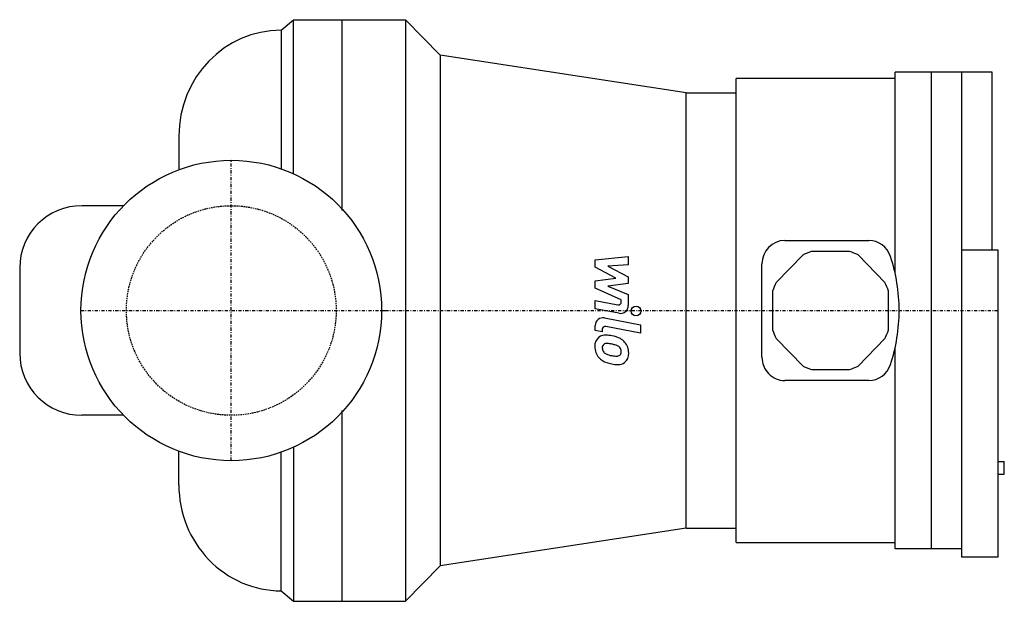
# Model space of a CAD drawing. Extents: x -34 to 124, y -47 to 47.
import ezdxf

# ---------------------------------------------------------------- set-up
doc = ezdxf.new("R2010")
doc.units = 0
doc.linetypes.add('DASHDOT', pattern=[1, 0.5, -0.25, 0, -0.25])
doc.linetypes.add('HIDDEN', pattern=[0.375, 0.25, -0.125])
doc.layers.get('0').update_dxf_attribs({"color": 124})
for name, color, linetype in [('CP_AXIS', 143, 'DASHDOT'), ('CP_DETAL', 33, 'Continuous'), ('cp_hidde', 203, 'HIDDEN')]:
    doc.layers.add(name, color=color, linetype=linetype)

msp = doc.modelspace()

# ---------------------------------------------------------------- linework, layer by layer
at = {"extrusion": (0, 1, 0)}
for p, q in [((8, 45.06), (10, 46.75)), ((10, 21.98), (10, 46.75)), ((10, 46.75), (28, 46.75)), ((17.77, 46.75), (17.77, 16.1)), ((28, 46.75), (28, 0)), ((33.58, 41.04), (28, 46.75)), ((33.58, 41.04), (33.58, -41.04)), ((73.06, 35), (33.58, 41.04)), ((122.24, 38.3), (106.65, 38.3)), ((106.65, 5.97), (106.65, 38.3)), ((112.48, -38.3), (112.48, 38.3)), ((117.34, 38.3), (117.34, -39.6)), ((117.34, 38.3), (117.34, 9.7)), ((122.24, 9.7), (122.24, 38.3)), ((81.1, -37.3), (81.1, 37.3)), ((106.65, 37.3), (81.1, 37.3)), ((73.06, -35), (73.06, 35)), ((73.06, 35), (81.1, 35)), ((88.93, 11.25), (102.42, 11.25)), ((99.34, 9.5), (93.22, 9.5)), ((123.22, 9.7), (117.34, 9.7)), ((123.22, -39.6), (123.22, 9.7)), ((91.86, 8.93), (87.54, 4.51)), ((105.02, 4.51), (100.7, 8.93)), ((85.26, -7.5), (85.26, 7.5)), ((86.97, 3.12), (86.97, -3.12)), ((105.59, -3.12), (105.59, 3.12)), ((28, 0), (28, -46.75)), ((87.54, -4.51), (91.86, -8.93)), ((100.7, -8.93), (105.02, -4.51)), ((106.65, -38.3), (106.65, -5.97)), ((93.22, -9.5), (99.34, -9.5)), ((102.42, -11.25), (88.93, -11.25)), ((17.77, -16.1), (17.77, -46.75)), ((123.22, -24.3), (124.2, -24.3)), ((124.2, -26.3), (124.2, -24.3)), ((123.22, -26.3), (124.2, -26.3)), ((73.06, -35), (33.58, -41.04)), ((73.06, -35), (81.1, -35)), ((81.1, -37.3), (106.65, -37.3)), ((117.34, -38.3), (106.65, -38.3)), ((33.58, -41.04), (28, -46.75)), ((117.34, -39.6), (123.22, -39.6)), ((10, -46.75), (28, -46.75))]:
    msp.add_line(p, q, dxfattribs=at)
for p, q in [((8, 45.06), (8, 22.79)), ((-8.43, 28.01), (-8.43, 22.63)), ((-17.3, 16.85), (-24, 16.85)), ((-34, 6.85), (-34, -6.85)), ((-17.3, -16.85), (-24, -16.85)), ((-8.43, -28.01), (-8.43, -22.63)), ((8, -45.06), (8, -22.79))]:
    msp.add_line(p, q)
at = {"extrusion": (3.89e-14, -1, 0)}
for p in [(10, -21.98), (8, -45.06)]:
    msp.add_line(p, (10, -46.75), dxfattribs=at)
msp.add_circle((0, 0), 24.15)
for centre, major_axis, ratio, start_param, end_param in [((8, 28.01), (0, 17.05), 0.963552, 0, 1.570796), ((-24, 6.85), (0, 10), 1, 0, 1.570796), ((88.93, 7.5), (0, 3.75), 0.979633, 0, 1.570796), ((102.42, 7.5), (0, 3.75), 0.979633, -1.245965, 0), ((96.28, 0), (0, 10), 0.979633, 0.31756, 0.467838), ((96.28, 0), (0, 10), 0.979633, -0.467838, -0.31756), ((80.61, 0), (0, 27.25), 0.979633, -1.570796, -1.245965), ((96.28, 0), (0, 10), 0.979633, 1.102959, 1.253236), ((96.28, 0), (0, 10), 0.979633, -1.253236, -1.102959), ((80.61, 0), (0, 27.25), 0.979633, 4.387558, 4.712389), ((96.28, 0), (0, 10), 0.979633, 1.888357, 2.038634), ((96.28, 0), (0, 10), 0.979633, 4.244551, 4.394829), ((-24, -6.85), (-10, 0), 1, 0, 1.570796), ((88.93, -7.5), (0, 3.75), 0.979633, 1.570796, 3.141593), ((96.28, 0), (0, 10), 0.979633, 2.673755, 2.824032), ((96.28, 0), (0, 10), 0.979633, 3.459153, 3.60943), ((102.42, -7.5), (0, 3.75), 0.979633, 3.141593, 4.387558), ((8, -28.01), (0, 17.05), 0.963552, 1.570796, 3.141593)]:
    msp.add_ellipse(centre, major_axis=major_axis, ratio=ratio, start_param=start_param, end_param=end_param)
at = {"layer": 'CP_AXIS'}
for p, q in [((0, -24.15), (0, 24.15)), ((-24.15, 0), (24.74, 0)), ((24.74, 0), (123.22, 0))]:
    msp.add_line(p, q, dxfattribs=at)
at = {"layer": 'CP_DETAL'}
for p, q in [((58.47, 8.14), (63.78, 8.7)), ((58.47, 6.98), (58.47, 8.14)), ((63.78, 8.7), (63.78, 7.33)), ((61.8, 5.22), (58.47, 6.98)), ((63.78, 7.33), (60.5, 7.11)), ((60.5, 7.11), (63.78, 5.39)), ((58.47, 4.75), (61.8, 5.22)), ((58.47, 3.6), (58.47, 4.75)), ((63.78, 5.39), (63.78, 4.35)), ((62.66, 1.69), (58.47, 3.6)), ((63.78, 4.35), (60.5, 3.9)), ((60.5, 3.9), (63.78, 2.57)), ((58.46, 1.61), (62.1, 0.91)), ((58.46, 0.28), (58.46, 1.61)), ((62.66, 1.38), (62.66, 1.69)), ((63.78, 2.57), (63.79, 0.79)), ((62.29, -0.45), (58.46, 0.28)), ((59.97, -1.19), (65.73, -2.31)), ((58.47, -3.21), (58.47, -2.43)), ((59.59, -3.02), (59.59, -3.43)), ((65.73, -3.64), (60.15, -2.56)), ((65.73, -2.31), (65.73, -3.64)), ((59.59, -3.43), (58.47, -3.21))]:
    msp.add_line(p, q, dxfattribs=at)
msp.add_circle((65.03, -0.09), 0.787, dxfattribs=at)
for centre, radius, start, end in [((62.19, 1.38), 0.472, 259.1282, 0.0361), ((62.53, 0.79), 1.26, 259.1463, 0.1097), ((59.73, -2.43), 1.26, 79.0042, 180), ((60.06, -3.02), 0.472, 79.0041, 180), ((60.18, -5.66), 1.78, 129.1176, 184.2411), ((60.05, -5.6), 1.65, 83.443, 126.7902), ((59.85, -10.26), 6.31, 78.3333, 86.5259), ((60.41, -8.68), 4.66, 63.1115, 81.0742), ((61.31, -6.69), 2.48, 40.4936, 60.8647), ((61.11, -5.81), 2.71, 179.6738, 220.639), ((60.27, -5.97), 0.67, 130.254, 184.7357), ((61.94, -5.85), 2.34, 184.1845, 192.2301), ((60.32, -6.13), 0.831, 83.0647, 125.6723), ((60.17, -9.88), 4.58, 77.8511, 86.8316), ((59.78, -12.5), 7.22, 75.0104, 79.1866), ((61.36, -6.92), 1.43, 42.3225, 78.5446), ((61.68, -6.59), 0.976, 358.6944, 40.5967), ((61.21, -6.82), 2.64, 359.3287, 41.1984), ((61.05, -5.84), 2.63, 221.0023, 254.0583), ((60.58, -6.06), 0.977, 197.2372, 220.2783), ((60.74, -5.9), 1.2, 221.1381, 244.8162), ((61.82, -3.32), 4, 246.5302, 260.0633), ((62.06, -2.28), 5.06, 259.3761, 268.4794), ((61.95, -6.55), 0.793, 268.4755, 305.933), ((62.05, -6.74), 0.586, 308.8919, 338.6227), ((61.76, -6.64), 0.891, 339.364, 1.2833), ((62.02, -6.97), 1.83, 309.8625, 3.7877), ((62.6, -0.9), 7.81, 253.0634, 259.1605), ((62.26, -3.35), 5.35, 257.7846, 268.7587), ((62.22, -7.09), 1.61, 267.2175, 306.9176)]:
    msp.add_arc(centre, radius, start, end, dxfattribs=at)
at = {"layer": 'cp_hidde'}
msp.add_circle((0, 0), 16.85, dxfattribs=at)

doc.saveas('drawing.dxf')
